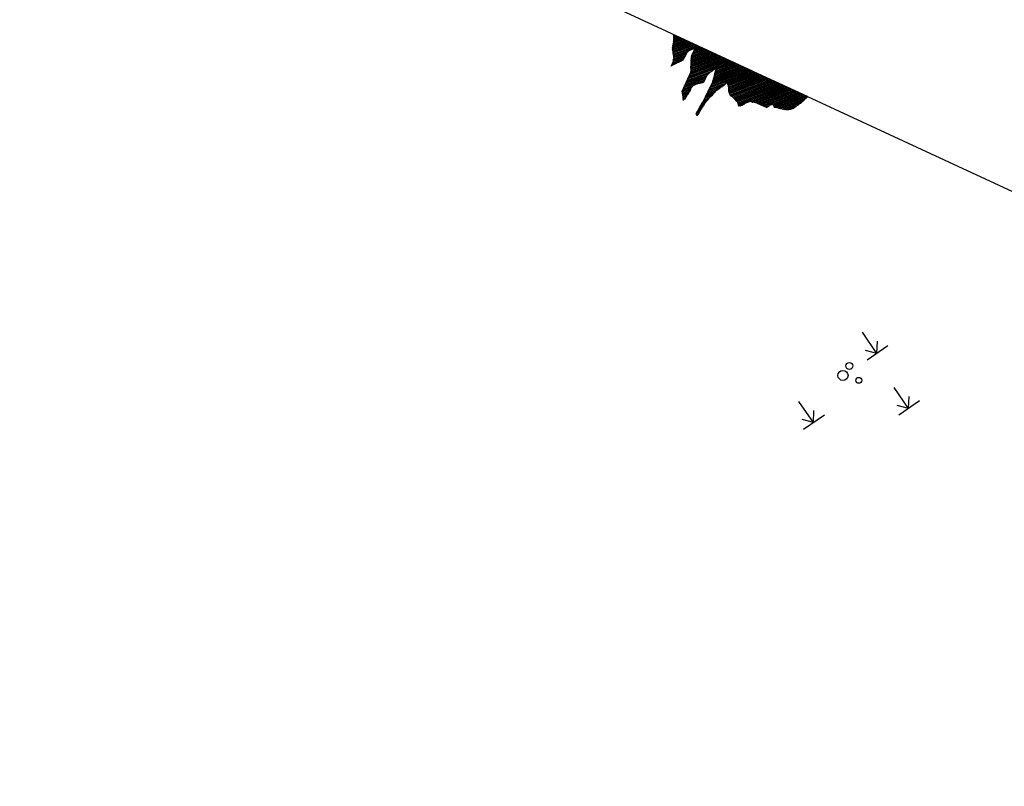
# Model space of a CAD drawing. Extents: x 451041 to 452151, y 4842948 to 4843862.
# Drawn here: x 451386 to 451396, y 4843117 to 4843124 of the extents above; entities that cross this region are included whole.
import ezdxf

# ---------------------------------------------------------------- set-up
doc = ezdxf.new("R2010")
doc.units = 0
doc.layers.get('0').update_dxf_attribs({"linetype": 'CONTINUOUS'})
for name, color, linetype in [('Kultura', 3, 'CONTINUOUS'), ('LINIJE', 7, 'CONTINUOUS'), ('SIMBOLI', 7, 'CONTINUOUS')]:
    doc.layers.add(name, color=color, linetype=linetype)

# ---------------------------------------------------------------- blocks, each defined once
blk = doc.blocks.new('LITICA')
h = blk.add_hatch()
h.set_pattern_fill('ANSI31', color=256, scale=0.3, style=0)
h.set_pattern_definition([(45, (-72399.449596, -43435.205078), (-0.026516504294, 0.026516504294), [])])
h.paths.add_polyline_path([(-1.489, -0.106), (-1.5, -0.106), (-1.5, -0.071), (-1.489, -0.071), (-1.489, -0.059)], flags=16)
edge = h.paths.add_edge_path()
edge.add_line((2.54, -0.059), (2.54, -0.012))
edge.add_line((2.528, -0.059), (2.54, -0.059))
edge.add_line((2.528, -0.094), (2.528, -0.059))
edge.add_line((2.516, -0.094), (2.528, -0.094))
edge.add_line((2.516, -0.118), (2.516, -0.094))
edge.add_line((2.505, -0.13), (2.516, -0.118))
edge.add_line((2.505, -0.153), (2.505, -0.13))
edge.add_line((2.493, -0.165), (2.505, -0.153))
edge.add_line((2.493, -0.177), (2.493, -0.165))
edge.add_line((2.481, -0.189), (2.493, -0.177))
edge.add_line((2.481, -0.201), (2.481, -0.189))
edge.add_line((2.469, -0.213), (2.481, -0.201))
edge.add_line((2.469, -0.236), (2.469, -0.213))
edge.add_line((2.457, -0.248), (2.469, -0.236))
edge.add_line((2.457, -0.26), (2.457, -0.248))
edge.add_line((2.446, -0.272), (2.457, -0.26))
edge.add_line((2.446, -0.295), (2.446, -0.272))
edge.add_line((2.434, -0.295), (2.446, -0.295))
edge.add_line((2.434, -0.307), (2.434, -0.295))
edge.add_line((2.422, -0.319), (2.434, -0.307))
edge.add_line((2.41, -0.342), (2.422, -0.319))
edge.add_line((2.398, -0.366), (2.41, -0.342))
edge.add_line((2.387, -0.39), (2.398, -0.366))
edge.add_line((2.375, -0.413), (2.387, -0.39))
edge.add_line((2.351, -0.437), (2.375, -0.413))
edge.add_line((2.351, -0.449), (2.351, -0.437))
edge.add_line((2.339, -0.472), (2.351, -0.449))
edge.add_line((2.316, -0.496), (2.339, -0.472))
edge.add_line((2.316, -0.531), (2.316, -0.496))
edge.add_line((2.304, -0.531), (2.316, -0.531))
edge.add_line((2.292, -0.555), (2.304, -0.531))
edge.add_line((2.28, -0.567), (2.292, -0.555))
edge.add_line((2.245, -0.602), (2.28, -0.567))
edge.add_line((2.221, -0.626), (2.245, -0.602))
edge.add_line((2.174, -0.649), (2.221, -0.626))
edge.add_line((2.162, -0.661), (2.174, -0.649))
edge.add_line((2.138, -0.673), (2.162, -0.661))
edge.add_line((2.127, -0.685), (2.138, -0.673))
edge.add_line((2.115, -0.685), (2.127, -0.685))
edge.add_line((2.091, -0.697), (2.115, -0.685))
edge.add_line((2.068, -0.708), (2.091, -0.697))
edge.add_line((1.997, -0.732), (2.068, -0.708))
edge.add_line((1.855, -0.756), (1.997, -0.732))
edge.add_line((1.784, -0.767), (1.855, -0.756))
edge.add_line((1.713, -0.779), (1.784, -0.767))
edge.add_line((1.701, -0.791), (1.713, -0.779))
edge.add_line((1.678, -0.791), (1.701, -0.791))
edge.add_line((1.678, -0.779), (1.678, -0.791))
edge.add_line((1.666, -0.767), (1.678, -0.779))
edge.add_line((1.654, -0.767), (1.666, -0.767))
edge.add_line((1.63, -0.744), (1.654, -0.767))
edge.add_line((1.619, -0.732), (1.63, -0.744))
edge.add_line((1.619, -0.72), (1.619, -0.732))
edge.add_line((1.595, -0.72), (1.619, -0.72))
edge.add_line((1.595, -0.732), (1.595, -0.72))
edge.add_line((1.583, -0.732), (1.595, -0.732))
edge.add_line((1.583, -0.744), (1.583, -0.732))
edge.add_line((1.571, -0.756), (1.583, -0.744))
edge.add_line((1.56, -0.767), (1.571, -0.756))
edge.add_line((1.524, -0.803), (1.56, -0.767))
edge.add_line((1.524, -0.815), (1.524, -0.803))
edge.add_line((1.512, -0.838), (1.524, -0.815))
edge.add_line((1.5, -0.862), (1.512, -0.838))
edge.add_line((1.489, -0.874), (1.5, -0.862))
edge.add_line((1.477, -0.886), (1.489, -0.874))
edge.add_line((1.477, -0.909), (1.477, -0.886))
edge.add_line((1.04, -0.909), (1.477, -0.909))
edge.add_line((1.016, -0.921), (1.04, -0.909))
edge.add_line((0.992, -0.921), (1.016, -0.921))
edge.add_line((0.981, -0.933), (0.992, -0.921))
edge.add_line((0.922, -0.933), (0.981, -0.933))
edge.add_line((0.922, -0.945), (0.922, -0.933))
edge.add_line((0.898, -0.945), (0.922, -0.945))
edge.add_line((0.886, -0.956), (0.898, -0.945))
edge.add_line((0.874, -0.956), (0.886, -0.956))
edge.add_line((0.827, -1.004), (0.874, -0.956))
edge.add_line((0.803, -1.027), (0.827, -1.004))
edge.add_line((0.78, -1.051), (0.803, -1.027))
edge.add_line((0.768, -1.074), (0.78, -1.051))
edge.add_line((0.756, -1.098), (0.768, -1.074))
edge.add_line((0.744, -1.11), (0.756, -1.098))
edge.add_line((0.744, -1.122), (0.744, -1.11))
edge.add_line((0.721, -1.145), (0.744, -1.122))
edge.add_line((0.709, -1.169), (0.721, -1.145))
edge.add_line((0.697, -1.181), (0.709, -1.169))
edge.add_line((0.673, -1.192), (0.697, -1.181))
edge.add_line((0.662, -1.216), (0.673, -1.192))
edge.add_line((0.638, -1.228), (0.662, -1.216))
edge.add_line((0.614, -1.228), (0.638, -1.228))
edge.add_line((0.603, -1.24), (0.614, -1.228))
edge.add_line((0.591, -1.24), (0.603, -1.24))
edge.add_line((0.591, -1.228), (0.591, -1.24))
edge.add_line((0.579, -1.228), (0.591, -1.228))
edge.add_line((0.579, -1.216), (0.579, -1.228))
edge.add_line((0.567, -1.204), (0.579, -1.216))
edge.add_line((0.567, -1.192), (0.567, -1.204))
edge.add_line((0.555, -1.181), (0.567, -1.192))
edge.add_line((0.532, -1.169), (0.555, -1.181))
edge.add_line((0.532, -1.157), (0.532, -1.169))
edge.add_line((0.52, -1.157), (0.532, -1.157))
edge.add_line((0.52, -1.145), (0.52, -1.157))
edge.add_line((0.508, -1.145), (0.52, -1.145))
edge.add_line((0.496, -1.133), (0.508, -1.145))
edge.add_line((0.473, -1.133), (0.496, -1.133))
edge.add_line((0.461, -1.122), (0.473, -1.133))
edge.add_line((0.437, -1.122), (0.461, -1.122))
edge.add_line((0.425, -1.11), (0.437, -1.122))
edge.add_line((0.414, -1.11), (0.425, -1.11))
edge.add_line((0.402, -1.098), (0.414, -1.11))
edge.add_line((0.39, -1.098), (0.402, -1.098))
edge.add_line((0.378, -1.086), (0.39, -1.098))
edge.add_line((0.354, -1.074), (0.378, -1.086))
edge.add_line((0.343, -1.074), (0.354, -1.074))
edge.add_line((0.272, -1.051), (0.343, -1.074))
edge.add_line((0.201, -1.039), (0.272, -1.051))
edge.add_line((0.177, -1.015), (0.201, -1.039))
edge.add_line((0.165, -1.004), (0.177, -1.015))
edge.add_line((0.142, -0.98), (0.165, -1.004))
edge.add_line((0.118, -0.956), (0.142, -0.98))
edge.add_line((0.095, -0.933), (0.118, -0.956))
edge.add_line((0.083, -0.909), (0.095, -0.933))
edge.add_line((0.083, -0.897), (0.083, -0.909))
edge.add_line((0.071, -0.874), (0.083, -0.897))
edge.add_line((0.059, -0.862), (0.071, -0.874))
edge.add_line((0.047, -0.838), (0.059, -0.862))
edge.add_line((0.047, -0.826), (0.047, -0.838))
edge.add_line((0.035, -0.815), (0.047, -0.826))
edge.add_line((0.024, -0.803), (0.035, -0.815))
edge.add_line((0.012, -0.779), (0.024, -0.803))
edge.add_line((0, -0.767), (0.012, -0.779))
edge.add_line((-0.024, -0.744), (0, -0.767))
edge.add_line((-0.035, -0.72), (-0.024, -0.744))
edge.add_line((-0.047, -0.708), (-0.035, -0.72))
edge.add_line((-0.059, -0.708), (-0.047, -0.708))
edge.add_line((-0.059, -0.697), (-0.059, -0.708))
edge.add_line((-0.071, -0.685), (-0.059, -0.697))
edge.add_line((-0.071, -0.661), (-0.071, -0.685))
edge.add_line((-0.083, -0.649), (-0.071, -0.661))
edge.add_line((-0.083, -0.614), (-0.083, -0.649))
edge.add_line((-0.083, -0.744), (-0.083, -0.614))
edge.add_line((-0.095, -0.756), (-0.083, -0.744))
edge.add_line((-0.095, -0.767), (-0.095, -0.756))
edge.add_line((-0.106, -0.791), (-0.095, -0.767))
edge.add_line((-0.106, -0.815), (-0.106, -0.791))
edge.add_line((-0.118, -0.815), (-0.106, -0.815))
edge.add_line((-0.118, -0.826), (-0.118, -0.815))
edge.add_line((-0.13, -0.838), (-0.118, -0.826))
edge.add_line((-0.13, -0.85), (-0.13, -0.838))
edge.add_line((-0.142, -0.862), (-0.13, -0.85))
edge.add_line((-0.154, -0.874), (-0.142, -0.862))
edge.add_line((-0.154, -0.897), (-0.154, -0.874))
edge.add_line((-0.177, -0.897), (-0.154, -0.897))
edge.add_line((-0.177, -0.909), (-0.177, -0.897))
edge.add_line((-0.189, -0.921), (-0.177, -0.909))
edge.add_line((-0.189, -0.945), (-0.189, -0.921))
edge.add_line((-0.201, -0.945), (-0.189, -0.945))
edge.add_line((-0.201, -0.98), (-0.201, -0.945))
edge.add_line((-0.213, -0.992), (-0.201, -0.98))
edge.add_line((-0.224, -1.004), (-0.213, -0.992))
edge.add_line((-0.236, -1.027), (-0.224, -1.004))
edge.add_line((-0.236, -1.039), (-0.236, -1.027))
edge.add_line((-0.248, -1.051), (-0.236, -1.039))
edge.add_line((-0.26, -1.063), (-0.248, -1.051))
edge.add_line((-0.272, -1.074), (-0.26, -1.063))
edge.add_line((-0.284, -1.098), (-0.272, -1.074))
edge.add_line((-0.295, -1.169), (-0.284, -1.098))
edge.add_line((-0.307, -1.192), (-0.295, -1.169))
edge.add_line((-0.319, -1.216), (-0.307, -1.192))
edge.add_line((-0.331, -1.287), (-0.319, -1.216))
edge.add_line((-0.343, -1.311), (-0.331, -1.287))
edge.add_line((-0.354, -1.334), (-0.343, -1.311))
edge.add_line((-0.366, -1.358), (-0.354, -1.334))
edge.add_line((-0.378, -1.381), (-0.366, -1.358))
edge.add_line((-0.39, -1.405), (-0.378, -1.381))
edge.add_line((-0.402, -1.476), (-0.39, -1.405))
edge.add_line((-0.425, -1.547), (-0.402, -1.476))
edge.add_line((-0.437, -1.618), (-0.425, -1.547))
edge.add_line((-0.449, -1.688), (-0.437, -1.618))
edge.add_line((-0.461, -1.783), (-0.449, -1.688))
edge.add_line((-0.473, -1.854), (-0.461, -1.783))
edge.add_line((-0.484, -1.925), (-0.473, -1.854))
edge.add_line((-0.484, -1.995), (-0.484, -1.925))
edge.add_line((-0.496, -2.066), (-0.484, -1.995))
edge.add_line((-0.496, -2.078), (-0.496, -2.066))
edge.add_line((-0.508, -2.09), (-0.496, -2.078))
edge.add_line((-0.508, -2.102), (-0.508, -2.09))
edge.add_line((-0.532, -2.102), (-0.508, -2.102))
edge.add_line((-0.532, -2.09), (-0.532, -2.102))
edge.add_line((-0.555, -2.09), (-0.532, -2.09))
edge.add_line((-0.555, -2.078), (-0.555, -2.09))
edge.add_line((-0.567, -2.078), (-0.555, -2.078))
edge.add_line((-0.567, -1.984), (-0.567, -2.078))
edge.add_line((-0.555, -1.972), (-0.567, -1.984))
edge.add_line((-0.555, -1.795), (-0.555, -1.972))
edge.add_line((-0.543, -1.724), (-0.555, -1.795))
edge.add_line((-0.543, -1.677), (-0.543, -1.724))
edge.add_line((-0.532, -1.653), (-0.543, -1.677))
edge.add_line((-0.532, -1.629), (-0.532, -1.653))
edge.add_line((-0.52, -1.606), (-0.532, -1.629))
edge.add_line((-0.52, -1.311), (-0.52, -1.606))
edge.add_line((-0.508, -1.311), (-0.52, -1.311))
edge.add_line((-0.508, -1.24), (-0.508, -1.311))
edge.add_line((-0.508, -1.263), (-0.508, -1.24))
edge.add_line((-0.52, -1.263), (-0.508, -1.263))
edge.add_line((-0.52, -1.169), (-0.52, -1.263))
edge.add_line((-0.508, -1.145), (-0.52, -1.169))
edge.add_line((-0.508, -0.897), (-0.508, -1.145))
edge.add_line((-0.52, -0.874), (-0.508, -0.897))
edge.add_line((-0.52, -0.815), (-0.52, -0.874))
edge.add_line((-0.532, -0.791), (-0.52, -0.815))
edge.add_line((-0.532, -0.708), (-0.532, -0.791))
edge.add_line((-0.543, -0.697), (-0.532, -0.708))
edge.add_line((-0.543, -0.673), (-0.543, -0.697))
edge.add_line((-0.555, -0.649), (-0.543, -0.673))
edge.add_line((-0.555, -0.626), (-0.555, -0.649))
edge.add_line((-0.567, -0.602), (-0.555, -0.626))
edge.add_line((-0.567, -0.531), (-0.567, -0.602))
edge.add_line((-0.579, -0.52), (-0.567, -0.531))
edge.add_line((-0.579, -0.283), (-0.579, -0.52))
edge.add_line((-0.579, -0.295), (-0.579, -0.283))
edge.add_line((-0.591, -0.307), (-0.579, -0.295))
edge.add_line((-0.591, -0.354), (-0.591, -0.307))
edge.add_line((-0.603, -0.366), (-0.591, -0.354))
edge.add_line((-0.603, -0.413), (-0.603, -0.366))
edge.add_line((-0.614, -0.413), (-0.603, -0.413))
edge.add_line((-0.614, -0.449), (-0.614, -0.413))
edge.add_line((-0.626, -0.449), (-0.614, -0.449))
edge.add_line((-0.626, -0.472), (-0.626, -0.449))
edge.add_line((-0.638, -0.484), (-0.626, -0.472))
edge.add_line((-0.638, -0.496), (-0.638, -0.484))
edge.add_line((-0.65, -0.508), (-0.638, -0.496))
edge.add_line((-0.65, -0.52), (-0.65, -0.508))
edge.add_line((-0.662, -0.531), (-0.65, -0.52))
edge.add_line((-0.662, -0.543), (-0.662, -0.531))
edge.add_line((-0.673, -0.543), (-0.662, -0.543))
edge.add_line((-0.673, -0.579), (-0.673, -0.543))
edge.add_line((-0.685, -0.579), (-0.673, -0.579))
edge.add_line((-0.685, -0.59), (-0.685, -0.579))
edge.add_line((-0.697, -0.602), (-0.685, -0.59))
edge.add_line((-0.709, -0.614), (-0.697, -0.602))
edge.add_line((-0.721, -0.638), (-0.709, -0.614))
edge.add_line((-0.721, -0.649), (-0.721, -0.638))
edge.add_line((-0.732, -0.661), (-0.721, -0.649))
edge.add_line((-0.744, -0.685), (-0.732, -0.661))
edge.add_line((-0.744, -0.708), (-0.744, -0.685))
edge.add_line((-0.756, -0.72), (-0.744, -0.708))
edge.add_line((-0.756, -0.744), (-0.756, -0.72))
edge.add_line((-0.768, -0.767), (-0.756, -0.744))
edge.add_line((-0.768, -0.992), (-0.768, -0.767))
edge.add_line((-0.78, -0.992), (-0.768, -0.992))
edge.add_line((-0.78, -1.015), (-0.78, -0.992))
edge.add_line((-0.792, -1.027), (-0.78, -1.015))
edge.add_line((-0.792, -1.039), (-0.792, -1.027))
edge.add_line((-0.803, -1.039), (-0.792, -1.039))
edge.add_line((-0.815, -1.051), (-0.803, -1.039))
edge.add_line((-0.839, -1.074), (-0.815, -1.051))
edge.add_line((-0.862, -1.074), (-0.839, -1.074))
edge.add_line((-0.862, -1.086), (-0.862, -1.074))
edge.add_line((-0.874, -1.098), (-0.862, -1.086))
edge.add_line((-0.886, -1.098), (-0.874, -1.098))
edge.add_line((-0.898, -1.11), (-0.886, -1.098))
edge.add_line((-0.91, -1.122), (-0.898, -1.11))
edge.add_line((-0.922, -1.122), (-0.91, -1.122))
edge.add_line((-0.933, -1.133), (-0.922, -1.122))
edge.add_line((-0.945, -1.157), (-0.933, -1.133))
edge.add_line((-0.957, -1.157), (-0.945, -1.157))
edge.add_line((-0.981, -1.181), (-0.957, -1.157))
edge.add_line((-0.992, -1.204), (-0.981, -1.181))
edge.add_line((-1.004, -1.216), (-0.992, -1.204))
edge.add_line((-1.028, -1.24), (-1.004, -1.216))
edge.add_line((-1.028, -1.252), (-1.028, -1.24))
edge.add_line((-1.04, -1.252), (-1.028, -1.252))
edge.add_line((-1.04, -1.263), (-1.04, -1.252))
edge.add_line((-1.051, -1.275), (-1.04, -1.263))
edge.add_line((-1.051, -1.311), (-1.051, -1.275))
edge.add_line((-1.063, -1.334), (-1.051, -1.311))
edge.add_line((-1.063, -1.488), (-1.063, -1.334))
edge.add_line((-1.075, -1.511), (-1.063, -1.488))
edge.add_line((-1.075, -1.606), (-1.075, -1.511))
edge.add_line((-1.087, -1.629), (-1.075, -1.606))
edge.add_line((-1.099, -1.7), (-1.087, -1.629))
edge.add_line((-1.099, -1.771), (-1.099, -1.7))
edge.add_line((-1.122, -1.795), (-1.099, -1.771))
edge.add_line((-1.134, -1.818), (-1.122, -1.795))
edge.add_line((-1.134, -1.83), (-1.134, -1.818))
edge.add_line((-1.158, -1.83), (-1.134, -1.83))
edge.add_line((-1.158, -1.806), (-1.158, -1.83))
edge.add_line((-1.17, -1.806), (-1.158, -1.806))
edge.add_line((-1.17, -1.795), (-1.17, -1.806))
edge.add_line((-1.181, -1.783), (-1.17, -1.795))
edge.add_line((-1.181, -1.771), (-1.181, -1.783))
edge.add_line((-1.193, -1.747), (-1.181, -1.771))
edge.add_line((-1.205, -1.724), (-1.193, -1.747))
edge.add_line((-1.217, -1.712), (-1.205, -1.724))
edge.add_line((-1.217, -1.7), (-1.217, -1.712))
edge.add_line((-1.229, -1.7), (-1.217, -1.7))
edge.add_line((-1.229, -1.688), (-1.229, -1.7))
edge.add_line((-1.241, -1.665), (-1.229, -1.688))
edge.add_line((-1.252, -1.665), (-1.241, -1.665))
edge.add_line((-1.252, -1.653), (-1.252, -1.665))
edge.add_line((-1.264, -1.653), (-1.252, -1.653))
edge.add_line((-1.264, -1.641), (-1.264, -1.653))
edge.add_line((-1.276, -1.629), (-1.264, -1.641))
edge.add_line((-1.288, -1.606), (-1.276, -1.629))
edge.add_line((-1.3, -1.606), (-1.288, -1.606))
edge.add_line((-1.3, -0.886), (-1.3, -1.606))
edge.add_line((-1.311, -0.874), (-1.3, -0.886))
edge.add_line((-1.311, -0.85), (-1.311, -0.874))
edge.add_line((-1.323, -0.838), (-1.311, -0.85))
edge.add_line((-1.323, -0.803), (-1.323, -0.838))
edge.add_line((-1.335, -0.803), (-1.323, -0.803))
edge.add_line((-1.335, -0.791), (-1.335, -0.803))
edge.add_line((-1.359, -0.791), (-1.335, -0.791))
edge.add_line((-1.359, -0.767), (-1.359, -0.791))
edge.add_line((-1.37, -0.756), (-1.359, -0.767))
edge.add_line((-1.37, -0.744), (-1.37, -0.756))
edge.add_line((-1.382, -0.72), (-1.37, -0.744))
edge.add_line((-1.382, -0.697), (-1.382, -0.72))
edge.add_line((-1.394, -0.685), (-1.382, -0.697))
edge.add_line((-1.394, -0.661), (-1.394, -0.685))
edge.add_line((-1.406, -0.649), (-1.394, -0.661))
edge.add_line((-1.406, -0.638), (-1.406, -0.649))
edge.add_line((-1.418, -0.626), (-1.406, -0.638))
edge.add_line((-1.418, -0.614), (-1.418, -0.626))
edge.add_line((-1.43, -0.59), (-1.418, -0.614))
edge.add_line((-1.43, -0.579), (-1.43, -0.59))
edge.add_line((-1.441, -0.567), (-1.43, -0.579))
edge.add_line((-1.441, -0.555), (-1.441, -0.567))
edge.add_line((-1.453, -0.543), (-1.441, -0.555))
edge.add_line((-1.453, -0.52), (-1.453, -0.543))
edge.add_line((-1.465, -0.52), (-1.453, -0.52))
edge.add_line((-1.465, -0.508), (-1.465, -0.52))
edge.add_line((-1.477, -0.508), (-1.465, -0.508))
edge.add_line((-1.477, -0.472), (-1.477, -0.508))
edge.add_line((-1.489, -0.449), (-1.477, -0.472))
edge.add_line((-1.489, -0.425), (-1.489, -0.449))
edge.add_line((-1.5, -0.413), (-1.489, -0.425))
edge.add_line((-1.5, -0.106), (-1.5, -0.413))
edge.add_line((-1.512, -0.106), (-1.5, -0.106))
edge.add_line((-1.512, -0.13), (-1.512, -0.106))
edge.add_line((-1.524, -0.13), (-1.512, -0.13))
edge.add_line((-1.524, -0.142), (-1.524, -0.13))
edge.add_line((-1.536, -0.142), (-1.524, -0.142))
edge.add_line((-1.536, -0.153), (-1.536, -0.142))
edge.add_line((-1.548, -0.165), (-1.536, -0.153))
edge.add_line((-1.56, -0.165), (-1.548, -0.165))
edge.add_line((-1.571, -0.177), (-1.56, -0.165))
edge.add_line((-1.571, -0.189), (-1.571, -0.177))
edge.add_line((-1.583, -0.189), (-1.571, -0.189))
edge.add_line((-1.583, -0.201), (-1.583, -0.189))
edge.add_line((-1.595, -0.201), (-1.583, -0.201))
edge.add_line((-1.595, -0.213), (-1.595, -0.201))
edge.add_line((-1.607, -0.213), (-1.595, -0.213))
edge.add_line((-1.607, -0.224), (-1.607, -0.213))
edge.add_line((-1.619, -0.224), (-1.607, -0.224))
edge.add_line((-1.619, -0.236), (-1.619, -0.224))
edge.add_line((-1.63, -0.236), (-1.619, -0.236))
edge.add_line((-1.63, -0.248), (-1.63, -0.236))
edge.add_line((-1.642, -0.26), (-1.63, -0.248))
edge.add_line((-1.654, -0.272), (-1.642, -0.26))
edge.add_line((-1.666, -0.295), (-1.654, -0.272))
edge.add_line((-1.666, -0.307), (-1.666, -0.295))
edge.add_line((-1.678, -0.319), (-1.666, -0.307))
edge.add_line((-1.678, -0.496), (-1.678, -0.319))
edge.add_line((-1.689, -0.508), (-1.678, -0.496))
edge.add_line((-1.689, -0.579), (-1.689, -0.508))
edge.add_line((-1.701, -0.59), (-1.689, -0.579))
edge.add_line((-1.701, -0.626), (-1.701, -0.59))
edge.add_line((-1.713, -0.638), (-1.701, -0.626))
edge.add_line((-1.713, -0.649), (-1.713, -0.638))
edge.add_line((-1.725, -0.649), (-1.713, -0.649))
edge.add_line((-1.725, -0.661), (-1.725, -0.649))
edge.add_line((-1.737, -0.673), (-1.725, -0.661))
edge.add_line((-1.737, -0.685), (-1.737, -0.673))
edge.add_line((-1.749, -0.685), (-1.737, -0.685))
edge.add_line((-1.749, -0.697), (-1.749, -0.685))
edge.add_line((-1.76, -0.708), (-1.749, -0.697))
edge.add_line((-1.772, -0.72), (-1.76, -0.708))
edge.add_line((-1.784, -0.732), (-1.772, -0.72))
edge.add_line((-1.784, -0.744), (-1.784, -0.732))
edge.add_line((-1.796, -0.756), (-1.784, -0.744))
edge.add_line((-1.808, -0.767), (-1.796, -0.756))
edge.add_line((-1.843, -0.803), (-1.808, -0.767))
edge.add_line((-1.855, -0.815), (-1.843, -0.803))
edge.add_line((-1.867, -0.826), (-1.855, -0.815))
edge.add_line((-1.867, -0.838), (-1.867, -0.826))
edge.add_line((-1.89, -0.85), (-1.867, -0.838))
edge.add_line((-1.902, -0.874), (-1.89, -0.85))
edge.add_line((-1.914, -0.897), (-1.902, -0.874))
edge.add_line((-1.938, -0.921), (-1.914, -0.897))
edge.add_line((-1.949, -0.933), (-1.938, -0.921))
edge.add_line((-1.961, -0.956), (-1.949, -0.933))
edge.add_line((-1.973, -0.956), (-1.961, -0.956))
edge.add_line((-1.973, -0.98), (-1.973, -0.956))
edge.add_line((-1.973, -0.791), (-1.973, -0.98))
edge.add_line((-1.985, -0.791), (-1.973, -0.791))
edge.add_line((-1.985, -0.779), (-1.985, -0.791))
edge.add_line((-1.997, -0.779), (-1.985, -0.779))
edge.add_line((-1.997, -0.708), (-1.997, -0.779))
edge.add_line((-2.008, -0.708), (-1.997, -0.708))
edge.add_line((-2.008, -0.697), (-2.008, -0.708))
edge.add_line((-2.02, -0.697), (-2.008, -0.697))
edge.add_line((-2.02, -0.685), (-2.02, -0.697))
edge.add_line((-2.032, -0.673), (-2.02, -0.685))
edge.add_line((-2.032, -0.649), (-2.032, -0.673))
edge.add_line((-2.044, -0.649), (-2.032, -0.649))
edge.add_line((-2.044, -0.626), (-2.044, -0.649))
edge.add_line((-2.056, -0.626), (-2.044, -0.626))
edge.add_line((-2.056, -0.602), (-2.056, -0.626))
edge.add_line((-2.068, -0.602), (-2.056, -0.602))
edge.add_line((-2.068, -0.59), (-2.068, -0.602))
edge.add_line((-2.091, -0.59), (-2.068, -0.59))
edge.add_line((-2.091, -0.567), (-2.091, -0.59))
edge.add_line((-2.103, -0.567), (-2.091, -0.567))
edge.add_line((-2.103, -0.555), (-2.103, -0.567))
edge.add_line((-2.115, -0.543), (-2.103, -0.555))
edge.add_line((-2.115, -0.531), (-2.115, -0.543))
edge.add_line((-2.127, -0.508), (-2.115, -0.531))
edge.add_line((-2.138, -0.508), (-2.127, -0.508))
edge.add_line((-2.138, -0.496), (-2.138, -0.508))
edge.add_line((-2.15, -0.496), (-2.138, -0.496))
edge.add_line((-2.15, -0.472), (-2.15, -0.496))
edge.add_line((-2.162, -0.472), (-2.15, -0.472))
edge.add_line((-2.162, -0.449), (-2.162, -0.472))
edge.add_line((-2.174, -0.449), (-2.162, -0.449))
edge.add_line((-2.174, -0.425), (-2.174, -0.449))
edge.add_line((-2.186, -0.425), (-2.174, -0.425))
edge.add_line((-2.186, -0.401), (-2.186, -0.425))
edge.add_line((-2.197, -0.401), (-2.186, -0.401))
edge.add_line((-2.197, -0.354), (-2.197, -0.401))
edge.add_line((-2.209, -0.342), (-2.197, -0.354))
edge.add_line((-2.209, -0.307), (-2.209, -0.342))
edge.add_line((-2.221, -0.295), (-2.209, -0.307))
edge.add_line((-2.221, -0.26), (-2.221, -0.295))
edge.add_line((-2.233, -0.26), (-2.221, -0.26))
edge.add_line((-2.233, -0.213), (-2.233, -0.26))
edge.add_line((-2.245, -0.213), (-2.233, -0.213))
edge.add_line((-2.245, -0.177), (-2.245, -0.213))
edge.add_line((-2.257, -0.177), (-2.245, -0.177))
edge.add_line((-2.257, -0.153), (-2.257, -0.177))
edge.add_line((-2.268, -0.142), (-2.257, -0.153))
edge.add_line((-2.268, -0.13), (-2.268, -0.142))
edge.add_line((-2.28, -0.13), (-2.268, -0.13))
edge.add_line((-2.28, -0.106), (-2.28, -0.13))
edge.add_line((-2.292, -0.094), (-2.28, -0.106))
edge.add_line((-2.292, -0.083), (-2.292, -0.094))
edge.add_line((-2.304, -0.071), (-2.292, -0.083))
edge.add_line((-2.304, -0.035), (-2.304, -0.071))
edge.add_line((-2.316, -0.035), (-2.304, -0.035))
edge.add_line((-2.316, -0.024), (-2.316, -0.035))
edge.add_line((-2.327, -0.024), (-2.316, -0.024))
edge.add_line((-2.327, -0.012), (-2.327, -0.024))
edge.add_line((-2.361, -0.007), (2.526, -0.007))
for p, q in [((-2.361, -0.007), (2.526, -0.007)), ((-2.327, -0.012), (-2.327, -0.024)), ((-2.327, -0.024), (-2.316, -0.024)), ((-2.316, -0.024), (-2.316, -0.035)), ((-2.316, -0.035), (-2.304, -0.035)), ((-2.304, -0.035), (-2.304, -0.071)), ((-2.304, -0.071), (-2.292, -0.083)), ((-2.292, -0.083), (-2.292, -0.094)), ((-2.292, -0.094), (-2.28, -0.106)), ((-2.28, -0.106), (-2.28, -0.13)), ((-2.28, -0.13), (-2.268, -0.13)), ((-2.268, -0.13), (-2.268, -0.142)), ((-2.268, -0.142), (-2.257, -0.153)), ((-2.257, -0.153), (-2.257, -0.177)), ((-2.257, -0.177), (-2.245, -0.177)), ((-2.245, -0.177), (-2.245, -0.213)), ((-2.245, -0.213), (-2.233, -0.213)), ((-2.233, -0.213), (-2.233, -0.26)), ((-2.233, -0.26), (-2.221, -0.26)), ((-2.221, -0.26), (-2.221, -0.295)), ((-2.221, -0.295), (-2.209, -0.307)), ((-2.209, -0.307), (-2.209, -0.342)), ((-1.678, -0.319), (-1.666, -0.307)), ((-1.678, -0.496), (-1.678, -0.319)), ((-1.666, -0.295), (-1.654, -0.272)), ((-1.666, -0.307), (-1.666, -0.295)), ((-1.654, -0.272), (-1.642, -0.26)), ((-1.642, -0.26), (-1.63, -0.248)), ((-1.63, -0.236), (-1.619, -0.236)), ((-1.63, -0.248), (-1.63, -0.236)), ((-1.619, -0.224), (-1.607, -0.224)), ((-1.619, -0.236), (-1.619, -0.224)), ((-1.607, -0.213), (-1.595, -0.213)), ((-1.607, -0.224), (-1.607, -0.213)), ((-1.595, -0.201), (-1.583, -0.201)), ((-1.595, -0.213), (-1.595, -0.201)), ((-1.583, -0.189), (-1.571, -0.189)), ((-1.583, -0.201), (-1.583, -0.189)), ((-1.571, -0.177), (-1.56, -0.165)), ((-1.571, -0.189), (-1.571, -0.177)), ((-1.56, -0.165), (-1.548, -0.165)), ((-1.548, -0.165), (-1.536, -0.153)), ((-1.536, -0.142), (-1.524, -0.142)), ((-1.536, -0.153), (-1.536, -0.142)), ((-1.524, -0.13), (-1.512, -0.13)), ((-1.524, -0.142), (-1.524, -0.13)), ((-1.512, -0.106), (-1.5, -0.106)), ((-1.512, -0.13), (-1.512, -0.106)), ((-1.5, -0.071), (-1.489, -0.071)), ((-1.5, -0.106), (-1.5, -0.071)), ((-1.5, -0.106), (-1.5, -0.413)), ((-1.489, -0.106), (-1.5, -0.106)), ((-1.489, -0.059), (-1.489, -0.106)), ((-1.489, -0.071), (-1.489, -0.059)), ((-0.591, -0.307), (-0.579, -0.295)), ((-0.591, -0.354), (-0.591, -0.307)), ((-0.579, -0.283), (-0.579, -0.52)), ((-0.579, -0.295), (-0.579, -0.283)), ((2.41, -0.342), (2.422, -0.319)), ((2.422, -0.319), (2.434, -0.307)), ((2.434, -0.295), (2.446, -0.295)), ((2.434, -0.307), (2.434, -0.295)), ((2.446, -0.272), (2.457, -0.26)), ((2.446, -0.295), (2.446, -0.272)), ((2.457, -0.248), (2.469, -0.236)), ((2.457, -0.26), (2.457, -0.248)), ((2.469, -0.213), (2.481, -0.201)), ((2.469, -0.236), (2.469, -0.213)), ((2.481, -0.189), (2.493, -0.177)), ((2.481, -0.201), (2.481, -0.189)), ((2.493, -0.165), (2.505, -0.153)), ((2.493, -0.177), (2.493, -0.165)), ((2.505, -0.13), (2.516, -0.118)), ((2.505, -0.153), (2.505, -0.13)), ((2.516, -0.094), (2.528, -0.094)), ((2.516, -0.118), (2.516, -0.094)), ((2.528, -0.059), (2.54, -0.059)), ((2.528, -0.094), (2.528, -0.059)), ((2.54, -0.059), (2.54, -0.012)), ((-2.209, -0.342), (-2.197, -0.354)), ((-2.197, -0.354), (-2.197, -0.401)), ((-2.197, -0.401), (-2.186, -0.401)), ((-2.186, -0.401), (-2.186, -0.425)), ((-2.186, -0.425), (-2.174, -0.425)), ((-2.174, -0.425), (-2.174, -0.449)), ((-2.174, -0.449), (-2.162, -0.449)), ((-2.162, -0.449), (-2.162, -0.472)), ((-2.162, -0.472), (-2.15, -0.472)), ((-2.15, -0.472), (-2.15, -0.496)), ((-2.15, -0.496), (-2.138, -0.496)), ((-2.138, -0.496), (-2.138, -0.508)), ((-2.138, -0.508), (-2.127, -0.508)), ((-2.127, -0.508), (-2.115, -0.531)), ((-2.115, -0.531), (-2.115, -0.543)), ((-2.115, -0.543), (-2.103, -0.555)), ((-2.103, -0.555), (-2.103, -0.567)), ((-2.103, -0.567), (-2.091, -0.567)), ((-2.091, -0.567), (-2.091, -0.59)), ((-2.091, -0.59), (-2.068, -0.59)), ((-2.068, -0.59), (-2.068, -0.602)), ((-2.068, -0.602), (-2.056, -0.602)), ((-2.056, -0.602), (-2.056, -0.626)), ((-2.056, -0.626), (-2.044, -0.626)), ((-2.044, -0.626), (-2.044, -0.649)), ((-2.044, -0.649), (-2.032, -0.649)), ((-2.032, -0.649), (-2.032, -0.673)), ((-1.725, -0.649), (-1.713, -0.649)), ((-1.725, -0.661), (-1.725, -0.649)), ((-1.713, -0.638), (-1.701, -0.626)), ((-1.713, -0.649), (-1.713, -0.638)), ((-1.701, -0.59), (-1.689, -0.579)), ((-1.701, -0.626), (-1.701, -0.59)), ((-1.689, -0.508), (-1.678, -0.496)), ((-1.689, -0.579), (-1.689, -0.508)), ((-1.5, -0.413), (-1.489, -0.425)), ((-1.489, -0.425), (-1.489, -0.449)), ((-1.489, -0.449), (-1.477, -0.472)), ((-1.477, -0.472), (-1.477, -0.508)), ((-1.477, -0.508), (-1.465, -0.508)), ((-1.465, -0.508), (-1.465, -0.52)), ((-1.465, -0.52), (-1.453, -0.52)), ((-1.453, -0.52), (-1.453, -0.543)), ((-1.453, -0.543), (-1.441, -0.555)), ((-1.441, -0.555), (-1.441, -0.567)), ((-1.441, -0.567), (-1.43, -0.579)), ((-1.43, -0.579), (-1.43, -0.59)), ((-1.43, -0.59), (-1.418, -0.614)), ((-1.418, -0.614), (-1.418, -0.626)), ((-1.418, -0.626), (-1.406, -0.638)), ((-1.406, -0.638), (-1.406, -0.649)), ((-1.406, -0.649), (-1.394, -0.661)), ((-0.732, -0.661), (-0.721, -0.649)), ((-0.721, -0.638), (-0.709, -0.614)), ((-0.721, -0.649), (-0.721, -0.638)), ((-0.709, -0.614), (-0.697, -0.602)), ((-0.697, -0.602), (-0.685, -0.59)), ((-0.685, -0.579), (-0.673, -0.579)), ((-0.685, -0.59), (-0.685, -0.579)), ((-0.673, -0.543), (-0.662, -0.543)), ((-0.673, -0.579), (-0.673, -0.543)), ((-0.662, -0.531), (-0.65, -0.52)), ((-0.662, -0.543), (-0.662, -0.531)), ((-0.65, -0.508), (-0.638, -0.496)), ((-0.65, -0.52), (-0.65, -0.508)), ((-0.638, -0.484), (-0.626, -0.472)), ((-0.638, -0.496), (-0.638, -0.484)), ((-0.626, -0.449), (-0.614, -0.449)), ((-0.626, -0.472), (-0.626, -0.449)), ((-0.614, -0.413), (-0.603, -0.413)), ((-0.614, -0.449), (-0.614, -0.413)), ((-0.603, -0.366), (-0.591, -0.354)), ((-0.603, -0.413), (-0.603, -0.366)), ((-0.579, -0.52), (-0.567, -0.531)), ((-0.567, -0.531), (-0.567, -0.602)), ((-0.567, -0.602), (-0.555, -0.626)), ((-0.555, -0.626), (-0.555, -0.649)), ((-0.555, -0.649), (-0.543, -0.673)), ((-0.083, -0.614), (-0.083, -0.649)), ((-0.083, -0.744), (-0.083, -0.614)), ((-0.083, -0.649), (-0.071, -0.661)), ((2.162, -0.661), (2.174, -0.649)), ((2.174, -0.649), (2.221, -0.626)), ((2.221, -0.626), (2.245, -0.602)), ((2.245, -0.602), (2.28, -0.567)), ((2.28, -0.567), (2.292, -0.555)), ((2.292, -0.555), (2.304, -0.531)), ((2.304, -0.531), (2.316, -0.531)), ((2.316, -0.496), (2.339, -0.472)), ((2.316, -0.531), (2.316, -0.496)), ((2.339, -0.472), (2.351, -0.449)), ((2.351, -0.437), (2.375, -0.413)), ((2.351, -0.449), (2.351, -0.437)), ((2.375, -0.413), (2.387, -0.39)), ((2.387, -0.39), (2.398, -0.366)), ((2.398, -0.366), (2.41, -0.342)), ((-2.032, -0.673), (-2.02, -0.685)), ((-2.02, -0.685), (-2.02, -0.697)), ((-2.02, -0.697), (-2.008, -0.697)), ((-2.008, -0.697), (-2.008, -0.708)), ((-2.008, -0.708), (-1.997, -0.708)), ((-1.997, -0.708), (-1.997, -0.779)), ((-1.997, -0.779), (-1.985, -0.779)), ((-1.985, -0.779), (-1.985, -0.791)), ((-1.985, -0.791), (-1.973, -0.791)), ((-1.973, -0.791), (-1.973, -0.98)), ((-1.973, -0.956), (-1.961, -0.956)), ((-1.973, -0.98), (-1.973, -0.956)), ((-1.961, -0.956), (-1.949, -0.933)), ((-1.949, -0.933), (-1.938, -0.921)), ((-1.938, -0.921), (-1.914, -0.897)), ((-1.914, -0.897), (-1.902, -0.874)), ((-1.902, -0.874), (-1.89, -0.85)), ((-1.89, -0.85), (-1.867, -0.838)), ((-1.867, -0.826), (-1.855, -0.815)), ((-1.867, -0.838), (-1.867, -0.826)), ((-1.855, -0.815), (-1.843, -0.803)), ((-1.843, -0.803), (-1.808, -0.767)), ((-1.808, -0.767), (-1.796, -0.756)), ((-1.796, -0.756), (-1.784, -0.744)), ((-1.784, -0.732), (-1.772, -0.72)), ((-1.784, -0.744), (-1.784, -0.732)), ((-1.772, -0.72), (-1.76, -0.708)), ((-1.76, -0.708), (-1.749, -0.697)), ((-1.749, -0.685), (-1.737, -0.685)), ((-1.749, -0.697), (-1.749, -0.685)), ((-1.737, -0.673), (-1.725, -0.661)), ((-1.737, -0.685), (-1.737, -0.673)), ((-1.394, -0.661), (-1.394, -0.685)), ((-1.394, -0.685), (-1.382, -0.697)), ((-1.382, -0.697), (-1.382, -0.72)), ((-1.382, -0.72), (-1.37, -0.744)), ((-1.37, -0.744), (-1.37, -0.756)), ((-1.37, -0.756), (-1.359, -0.767)), ((-1.359, -0.767), (-1.359, -0.791)), ((-1.359, -0.791), (-1.335, -0.791)), ((-1.335, -0.791), (-1.335, -0.803)), ((-1.335, -0.803), (-1.323, -0.803)), ((-1.323, -0.803), (-1.323, -0.838)), ((-1.323, -0.838), (-1.311, -0.85)), ((-1.311, -0.85), (-1.311, -0.874)), ((-1.311, -0.874), (-1.3, -0.886)), ((-1.3, -0.886), (-1.3, -1.606)), ((-0.768, -0.767), (-0.756, -0.744)), ((-0.768, -0.992), (-0.768, -0.767)), ((-0.756, -0.72), (-0.744, -0.708)), ((-0.756, -0.744), (-0.756, -0.72)), ((-0.744, -0.685), (-0.732, -0.661)), ((-0.744, -0.708), (-0.744, -0.685)), ((-0.543, -0.673), (-0.543, -0.697)), ((-0.543, -0.697), (-0.532, -0.708)), ((-0.532, -0.708), (-0.532, -0.791)), ((-0.532, -0.791), (-0.52, -0.815)), ((-0.52, -0.815), (-0.52, -0.874)), ((-0.52, -0.874), (-0.508, -0.897)), ((-0.508, -0.897), (-0.508, -1.145)), ((-0.201, -0.945), (-0.189, -0.945)), ((-0.201, -0.98), (-0.201, -0.945)), ((-0.189, -0.921), (-0.177, -0.909)), ((-0.189, -0.945), (-0.189, -0.921)), ((-0.177, -0.897), (-0.154, -0.897)), ((-0.177, -0.909), (-0.177, -0.897)), ((-0.154, -0.874), (-0.142, -0.862)), ((-0.154, -0.897), (-0.154, -0.874)), ((-0.142, -0.862), (-0.13, -0.85)), ((-0.13, -0.838), (-0.118, -0.826)), ((-0.13, -0.85), (-0.13, -0.838)), ((-0.118, -0.815), (-0.106, -0.815)), ((-0.118, -0.826), (-0.118, -0.815)), ((-0.106, -0.791), (-0.095, -0.767)), ((-0.106, -0.815), (-0.106, -0.791)), ((-0.095, -0.756), (-0.083, -0.744)), ((-0.095, -0.767), (-0.095, -0.756)), ((-0.071, -0.661), (-0.071, -0.685)), ((-0.071, -0.685), (-0.059, -0.697)), ((-0.059, -0.697), (-0.059, -0.708)), ((-0.059, -0.708), (-0.047, -0.708)), ((-0.047, -0.708), (-0.035, -0.72)), ((-0.035, -0.72), (-0.024, -0.744)), ((-0.024, -0.744), (0, -0.767)), ((0, -0.767), (0.012, -0.779)), ((0.012, -0.779), (0.024, -0.803)), ((0.024, -0.803), (0.035, -0.815)), ((0.035, -0.815), (0.047, -0.826)), ((0.047, -0.826), (0.047, -0.838)), ((0.047, -0.838), (0.059, -0.862)), ((0.059, -0.862), (0.071, -0.874)), ((0.071, -0.874), (0.083, -0.897)), ((0.083, -0.897), (0.083, -0.909)), ((0.083, -0.909), (0.095, -0.933)), ((0.095, -0.933), (0.118, -0.956)), ((0.118, -0.956), (0.142, -0.98)), ((0.827, -1.004), (0.874, -0.956)), ((0.874, -0.956), (0.886, -0.956)), ((0.886, -0.956), (0.898, -0.945)), ((0.898, -0.945), (0.922, -0.945)), ((0.922, -0.933), (0.981, -0.933)), ((0.922, -0.945), (0.922, -0.933)), ((0.981, -0.933), (0.992, -0.921)), ((0.992, -0.921), (1.016, -0.921)), ((1.016, -0.921), (1.04, -0.909)), ((1.04, -0.909), (1.477, -0.909)), ((1.477, -0.886), (1.489, -0.874)), ((1.477, -0.909), (1.477, -0.886)), ((1.489, -0.874), (1.5, -0.862)), ((1.5, -0.862), (1.512, -0.838)), ((1.512, -0.838), (1.524, -0.815)), ((1.524, -0.803), (1.56, -0.767)), ((1.524, -0.815), (1.524, -0.803)), ((1.56, -0.767), (1.571, -0.756)), ((1.571, -0.756), (1.583, -0.744)), ((1.583, -0.732), (1.595, -0.732)), ((1.583, -0.744), (1.583, -0.732)), ((1.595, -0.72), (1.619, -0.72)), ((1.595, -0.732), (1.595, -0.72)), ((1.619, -0.72), (1.619, -0.732)), ((1.619, -0.732), (1.63, -0.744)), ((1.63, -0.744), (1.654, -0.767)), ((1.654, -0.767), (1.666, -0.767)), ((1.666, -0.767), (1.678, -0.779)), ((1.678, -0.779), (1.678, -0.791)), ((1.678, -0.791), (1.701, -0.791)), ((1.701, -0.791), (1.713, -0.779)), ((1.713, -0.779), (1.784, -0.767)), ((1.784, -0.767), (1.855, -0.756)), ((1.855, -0.756), (1.997, -0.732)), ((1.997, -0.732), (2.068, -0.708)), ((2.068, -0.708), (2.091, -0.697)), ((2.091, -0.697), (2.115, -0.685)), ((2.115, -0.685), (2.127, -0.685)), ((2.127, -0.685), (2.138, -0.673)), ((2.138, -0.673), (2.162, -0.661)), ((-1.051, -1.275), (-1.04, -1.263)), ((-1.051, -1.311), (-1.051, -1.275)), ((-1.04, -1.252), (-1.028, -1.252)), ((-1.04, -1.263), (-1.04, -1.252)), ((-1.028, -1.24), (-1.004, -1.216)), ((-1.028, -1.252), (-1.028, -1.24)), ((-1.004, -1.216), (-0.992, -1.204)), ((-0.992, -1.204), (-0.981, -1.181)), ((-0.981, -1.181), (-0.957, -1.157)), ((-0.957, -1.157), (-0.945, -1.157)), ((-0.945, -1.157), (-0.933, -1.133)), ((-0.933, -1.133), (-0.922, -1.122)), ((-0.922, -1.122), (-0.91, -1.122)), ((-0.91, -1.122), (-0.898, -1.11)), ((-0.898, -1.11), (-0.886, -1.098)), ((-0.886, -1.098), (-0.874, -1.098)), ((-0.874, -1.098), (-0.862, -1.086)), ((-0.862, -1.074), (-0.839, -1.074)), ((-0.862, -1.086), (-0.862, -1.074)), ((-0.839, -1.074), (-0.815, -1.051)), ((-0.815, -1.051), (-0.803, -1.039)), ((-0.803, -1.039), (-0.792, -1.039)), ((-0.792, -1.027), (-0.78, -1.015)), ((-0.792, -1.039), (-0.792, -1.027)), ((-0.78, -0.992), (-0.768, -0.992)), ((-0.78, -1.015), (-0.78, -0.992)), ((-0.508, -1.145), (-0.52, -1.169)), ((-0.52, -1.169), (-0.52, -1.263)), ((-0.52, -1.263), (-0.508, -1.263)), ((-0.508, -1.24), (-0.508, -1.311)), ((-0.508, -1.263), (-0.508, -1.24)), ((-0.343, -1.311), (-0.331, -1.287)), ((-0.331, -1.287), (-0.319, -1.216)), ((-0.319, -1.216), (-0.307, -1.192)), ((-0.307, -1.192), (-0.295, -1.169)), ((-0.295, -1.169), (-0.284, -1.098)), ((-0.284, -1.098), (-0.272, -1.074)), ((-0.272, -1.074), (-0.26, -1.063)), ((-0.26, -1.063), (-0.248, -1.051)), ((-0.248, -1.051), (-0.236, -1.039)), ((-0.236, -1.027), (-0.224, -1.004)), ((-0.236, -1.039), (-0.236, -1.027)), ((-0.224, -1.004), (-0.213, -0.992)), ((-0.213, -0.992), (-0.201, -0.98)), ((0.142, -0.98), (0.165, -1.004)), ((0.165, -1.004), (0.177, -1.015)), ((0.177, -1.015), (0.201, -1.039)), ((0.201, -1.039), (0.272, -1.051)), ((0.272, -1.051), (0.343, -1.074)), ((0.343, -1.074), (0.354, -1.074)), ((0.354, -1.074), (0.378, -1.086)), ((0.378, -1.086), (0.39, -1.098)), ((0.39, -1.098), (0.402, -1.098)), ((0.402, -1.098), (0.414, -1.11)), ((0.414, -1.11), (0.425, -1.11)), ((0.425, -1.11), (0.437, -1.122)), ((0.437, -1.122), (0.461, -1.122)), ((0.461, -1.122), (0.473, -1.133)), ((0.473, -1.133), (0.496, -1.133)), ((0.496, -1.133), (0.508, -1.145)), ((0.508, -1.145), (0.52, -1.145)), ((0.52, -1.145), (0.52, -1.157)), ((0.52, -1.157), (0.532, -1.157)), ((0.532, -1.157), (0.532, -1.169)), ((0.532, -1.169), (0.555, -1.181)), ((0.555, -1.181), (0.567, -1.192)), ((0.567, -1.192), (0.567, -1.204)), ((0.567, -1.204), (0.579, -1.216)), ((0.579, -1.216), (0.579, -1.228)), ((0.579, -1.228), (0.591, -1.228)), ((0.591, -1.228), (0.591, -1.24)), ((0.591, -1.24), (0.603, -1.24)), ((0.603, -1.24), (0.614, -1.228)), ((0.614, -1.228), (0.638, -1.228)), ((0.638, -1.228), (0.662, -1.216)), ((0.662, -1.216), (0.673, -1.192)), ((0.673, -1.192), (0.697, -1.181)), ((0.697, -1.181), (0.709, -1.169)), ((0.709, -1.169), (0.721, -1.145)), ((0.721, -1.145), (0.744, -1.122)), ((0.744, -1.11), (0.756, -1.098)), ((0.744, -1.122), (0.744, -1.11)), ((0.756, -1.098), (0.768, -1.074)), ((0.768, -1.074), (0.78, -1.051)), ((0.78, -1.051), (0.803, -1.027)), ((0.803, -1.027), (0.827, -1.004)), ((-1.3, -1.606), (-1.288, -1.606)), ((-1.288, -1.606), (-1.276, -1.629)), ((-1.087, -1.629), (-1.075, -1.606)), ((-1.075, -1.511), (-1.063, -1.488)), ((-1.075, -1.606), (-1.075, -1.511)), ((-1.063, -1.334), (-1.051, -1.311)), ((-1.063, -1.488), (-1.063, -1.334)), ((-0.52, -1.606), (-0.532, -1.629)), ((-0.52, -1.311), (-0.52, -1.606)), ((-0.508, -1.311), (-0.52, -1.311)), ((-0.449, -1.688), (-0.437, -1.618)), ((-0.437, -1.618), (-0.425, -1.547)), ((-0.425, -1.547), (-0.402, -1.476)), ((-0.402, -1.476), (-0.39, -1.405)), ((-0.39, -1.405), (-0.378, -1.381)), ((-0.378, -1.381), (-0.366, -1.358)), ((-0.366, -1.358), (-0.354, -1.334)), ((-0.354, -1.334), (-0.343, -1.311)), ((-1.276, -1.629), (-1.264, -1.641)), ((-1.264, -1.641), (-1.264, -1.653)), ((-1.264, -1.653), (-1.252, -1.653)), ((-1.252, -1.653), (-1.252, -1.665)), ((-1.252, -1.665), (-1.241, -1.665)), ((-1.241, -1.665), (-1.229, -1.688)), ((-1.229, -1.688), (-1.229, -1.7)), ((-1.229, -1.7), (-1.217, -1.7)), ((-1.217, -1.7), (-1.217, -1.712)), ((-1.217, -1.712), (-1.205, -1.724)), ((-1.205, -1.724), (-1.193, -1.747)), ((-1.193, -1.747), (-1.181, -1.771)), ((-1.181, -1.771), (-1.181, -1.783)), ((-1.181, -1.783), (-1.17, -1.795)), ((-1.17, -1.795), (-1.17, -1.806)), ((-1.17, -1.806), (-1.158, -1.806)), ((-1.158, -1.806), (-1.158, -1.83)), ((-1.158, -1.83), (-1.134, -1.83)), ((-1.134, -1.818), (-1.122, -1.795)), ((-1.134, -1.83), (-1.134, -1.818)), ((-1.122, -1.795), (-1.099, -1.771)), ((-1.099, -1.7), (-1.087, -1.629)), ((-1.099, -1.771), (-1.099, -1.7)), ((-0.543, -1.724), (-0.555, -1.795)), ((-0.555, -1.795), (-0.555, -1.972)), ((-0.532, -1.653), (-0.543, -1.677)), ((-0.543, -1.677), (-0.543, -1.724)), ((-0.532, -1.629), (-0.532, -1.653)), ((-0.484, -1.925), (-0.473, -1.854)), ((-0.484, -1.995), (-0.484, -1.925)), ((-0.473, -1.854), (-0.461, -1.783)), ((-0.461, -1.783), (-0.449, -1.688)), ((-0.555, -1.972), (-0.567, -1.984)), ((-0.567, -1.984), (-0.567, -2.078)), ((-0.567, -2.078), (-0.555, -2.078)), ((-0.555, -2.078), (-0.555, -2.09)), ((-0.555, -2.09), (-0.532, -2.09)), ((-0.532, -2.09), (-0.532, -2.102)), ((-0.532, -2.102), (-0.508, -2.102)), ((-0.508, -2.09), (-0.496, -2.078)), ((-0.508, -2.102), (-0.508, -2.09)), ((-0.496, -2.066), (-0.484, -1.995)), ((-0.496, -2.078), (-0.496, -2.066))]:
    blk.add_line(p, q)
blk = doc.blocks.new('MAKIJA')
for p, q in [((2.723, 1.788), (2.723, 3.816)), ((2.723, 1.788), (2.117, 2.491)), ((2.723, 1.788), (3.296, 2.557)), ((-4.538, 0.111), (-4.538, 2.139)), ((3.786, 1.788), (1.774, 1.788)), ((-4.538, 0.111), (-5.144, 0.814)), ((-4.538, 0.111), (-3.965, 0.88)), ((-3.475, 0.111), (-5.487, 0.111)), ((2.321, -3.243), (2.321, -1.215)), ((2.321, -3.243), (1.716, -2.54)), ((2.321, -3.243), (2.894, -2.475)), ((3.385, -3.243), (1.373, -3.243))]:
    blk.add_line(p, q)
for centre, radius in [((0.357, 2.199), 0.274), ((-0.487, 1.871), 0.4), ((0.328, 0.839), 0.234)]:
    blk.add_circle(centre, radius)

msp = doc.modelspace()

# ---------------------------------------------------------------- linework, layer by layer
at = {"layer": 'LINIJE', "linetype": 'Continuous', "ltscale": 0.2}
msp.add_lwpolyline([(451427.2183, 4843109.0637), (451420.4545, 4843114.417), (451416.6498, 4843114.1506), (451408.3915, 4843117.6262), (451397.1653, 4843121.8878), (451387.4095, 4843126.4117), (451377.4072, 4843131.2424)], dxfattribs=at)

# ---------------------------------------------------------------- block references
at = {"layer": 'Kultura', "linetype": 'Continuous', "ltscale": 0.2, "xscale": 0.125, "yscale": 0.125, "zscale": 0.125, "rotation": 34.49685342730755}
msp.add_blockref('MAKIJA', (451394.1285, 4843120.6178), dxfattribs=at)
at = {"layer": 'SIMBOLI', "ltscale": 0.2, "xscale": 0.2999999999535247, "yscale": 0.2999999999535247, "zscale": 0.2999999999535247, "rotation": 335.3798562624228}
msp.add_blockref('LITICA', (451392.9014, 4843123.866), dxfattribs=at)

doc.saveas('drawing.dxf')
